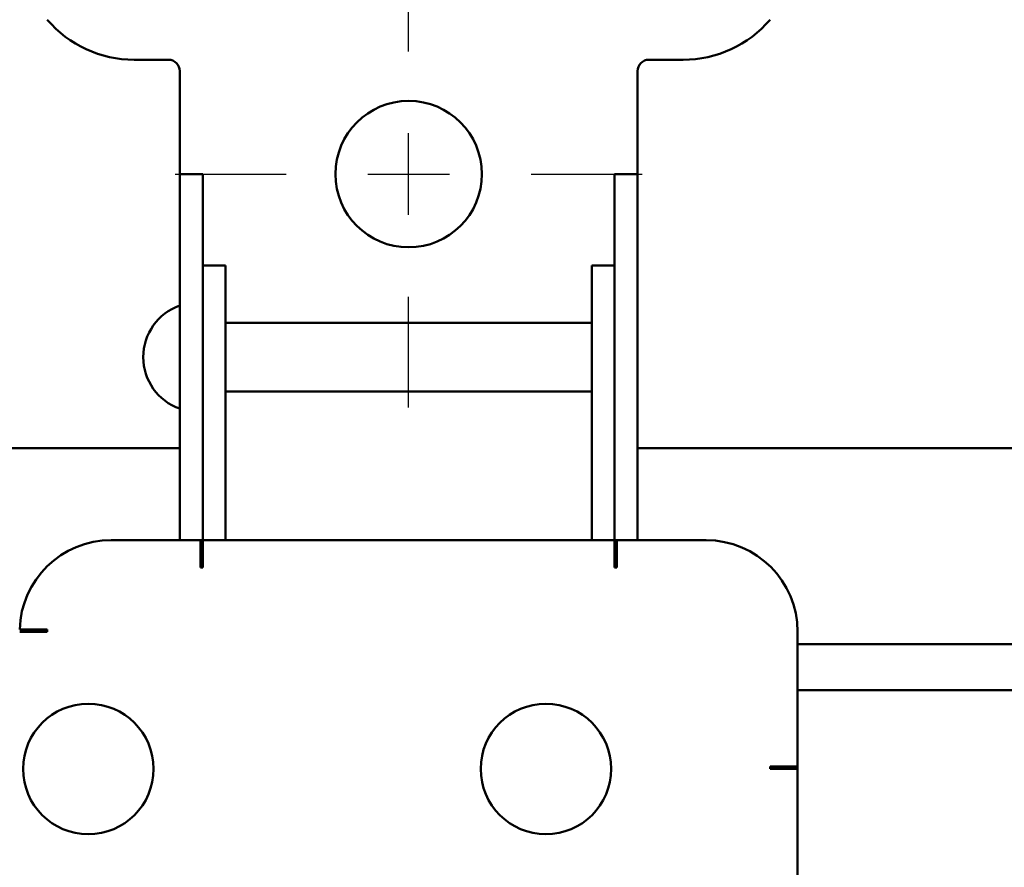
# Model space of a CAD drawing. Units: millimetres. Extents: x -458 to 922, y -199 to 662.
# Drawn here: x 151 to 173, y 304 to 323 of the extents above; entities that cross this region are included whole.
import ezdxf

# ---------------------------------------------------------------- set-up
doc = ezdxf.new("R2010")
doc.units = ezdxf.units.MM
doc.header["$LTSCALE"] = 0.75
doc.linetypes.add('CENTER2', pattern=[28.575, 19.05, -3.175, 3.175, -3.175])
doc.layers.add('Center Lines', color=7, linetype='CENTER2', lineweight=25)
doc.layers.add('可視', color=7, linetype='Continuous', lineweight=50)

# ---------------------------------------------------------------- blocks, each defined once
blk = doc.blocks.new('*U30')
at = {"layer": 'Center Lines', "color": 0, "ltscale": 0.75, "transparency": 16777216}
for p, q in [((0, 2.678906), (0, 5.1)), ((-5.1, 0), (-2.678906, 0)), ((2.678906, 0), (5.1, 0)), ((0, -5.1), (0, -2.678906))]:
    blk.add_line(p, q, dxfattribs=at)
at = {"layer": 'Center Lines', "color": 0, "linetype": 'Continuous', "ltscale": 0.75, "transparency": 16777216}
for p, q in [((0, -0.892969), (0, 0.892969)), ((-0.892969, 0), (0.892969, 0))]:
    blk.add_line(p, q, dxfattribs=at)

msp = doc.modelspace()

# ---------------------------------------------------------------- linework, layer by layer
at = {"layer": '可視'}
for p, q in [((154.3885, 321.733, 1.2834), (153.6385, 321.733, 1.2834)), ((164.8885, 321.733, 1.2834), (165.6385, 321.733, 1.2834)), ((154.6385, 319.233, 1.2834), (154.6385, 321.483, 1.2834)), ((164.6385, 319.233, 1.2834), (164.6385, 321.483, 1.2834)), ((154.6385, 319.233, 1.2834), (154.6385, 317.0196, 5.6824)), ((155.1385, 319.233, 1.2834), (154.6385, 319.233, 1.2834)), ((155.1385, 317.0196, 5.6824), (155.1385, 319.233, 1.2834)), ((164.1385, 319.233, 1.2834), (164.6385, 319.233, 1.2834)), ((164.1385, 317.0196, 5.6824), (164.1385, 319.233, 1.2834)), ((164.6385, 319.233, 1.2834), (164.6385, 317.0196, 5.6824)), ((155.1385, 317.233, 4.7834), (155.6385, 317.233, 4.7834)), ((163.6385, 317.233, 4.7834), (164.1385, 317.233, 4.7834)), ((155.6385, 315.983, 4.7834), (163.6385, 315.983, 4.7834)), ((155.1385, 315.233, 6.7834), (155.1385, 311.233, 6.7834)), ((155.6385, 315.233, 6.7834), (155.6385, 311.233, 6.7834)), ((163.6385, 315.233, 6.7834), (163.6385, 311.233, 6.7834)), ((164.1385, 315.233, 6.7834), (164.1385, 311.233, 6.7834)), ((155.6385, 314.483, 4.7834), (163.6385, 314.483, 4.7834)), ((154.6385, 313.4465, 5.6823), (154.6385, 311.233, 1.2834)), ((164.6385, 313.4465, 5.6823), (164.6385, 311.233, 1.2834)), ((89.6385, 313.2401, -1.2916), (154.6385, 313.2401, -1.2916)), ((89.6385, 313.2401, -1.2916), (154.6385, 313.2401, -1.2916)), ((164.6385, 313.2401, -1.2916), (304.6385, 313.2401, -1.2916)), ((164.6385, 313.2401, -1.2916), (304.6385, 313.2401, -1.2916)), ((153.1385, 311.233, 8.0334), (155.0885, 311.233, 8.0334)), ((155.0885, 311.233, 8.0334), (155.0885, 310.633, 8.0334)), ((155.0885, 311.233, 1.2834), (155.1385, 311.233, 1.2834)), ((164.1385, 311.233, 7.4334), (155.1385, 311.233, 7.4334)), ((164.1885, 311.233, 1.2834), (164.1385, 311.233, 1.2834)), ((166.1385, 311.233, 8.0334), (164.1885, 311.233, 8.0334)), ((164.1885, 311.233, 8.0334), (164.1885, 310.633, 8.0334)), ((155.0885, 310.633, 8.0334), (155.1385, 310.633, 8.0334)), ((164.1885, 310.633, 8.0334), (164.1385, 310.633, 8.0334)), ((151.1392, 309.283, 8.0334), (151.7385, 309.283, 8.0334)), ((151.7385, 309.283, 8.0334), (151.7385, 309.233, 8.0334)), ((168.1385, 306.283, 8.0334), (168.1385, 309.233, 8.0334)), ((303.6385, 308.958, 4.7834), (168.1385, 308.958, 4.7834)), ((303.6385, 307.958, 4.7834), (168.1385, 307.958, 4.7834)), ((167.5385, 306.233, 8.0334), (167.5385, 306.283, 8.0334)), ((167.5385, 306.283, 8.0334), (168.1385, 306.283, 8.0334)), ((168.1385, 306.283, 2.0334), (168.1385, 306.233, 2.0334)), ((168.1385, 301.233, 7.4334), (168.1385, 306.233, 7.4334))]:
    msp.add_line(p, q, dxfattribs=at)
at = {"layer": '可視', "extrusion": (0, 0, -1)}
msp.add_circle((-159.6385, 319.233, -1.2834), 1.6, dxfattribs=at)
at = {"layer": '可視', "extrusion": (0, 1e-16, -1)}
for centre in [(-152.6385, 306.233, -8.0334), (-162.6385, 306.233, -8.0334)]:
    msp.add_circle(centre, 1.425, dxfattribs=at)
at = {"layer": '可視'}
for centre, radius, start, end in [((153.6385, 324.233, 1.2834), 2.5, 220.54156, 270), ((164.8885, 321.483, 1.2834), 0.25, 90, 180), ((153.1385, 309.233, 8.0334), 2, 90, 178.56746)]:
    msp.add_arc(centre, radius, start, end, dxfattribs=at)
at = {"layer": '可視', "extrusion": (0, 0, -1)}
for centre, radius, start, end in [((-165.6385, 324.233, -1.2834), 2.5, 220.54156, 270), ((-154.3885, 321.483, -1.2834), 0.25, 90, 180), ((-155.0295, 315.233, -4.7834), 1.191, 289.16589, 70.83411), ((-166.1385, 309.233, -8.0334), 2, 90, 180)]:
    msp.add_arc(centre, radius, start, end, dxfattribs=at)
at = {"layer": '可視', "extrusion": (-1, 0, 0)}
for centre, radius, end in [((-315.233, 4.7834, -155.1385), 2, 180), ((-315.233, 4.7834, -155.1385), 2, 153.28938), ((-315.233, 4.7834, -164.1385), 2, 153.28938), ((-315.233, 4.7834, -164.1385), 2, 153.28938), ((-310.633, 7.4334, -155.1385), 0.6, 180), ((-310.633, 7.4334, -164.1385), 0.6, 180)]:
    msp.add_arc(centre, radius, 90, end, dxfattribs=at)
at = {"layer": '可視', "extrusion": (1, 0, 0)}
for centre, start, end in [((315.233, 4.7834, 155.6385), 0, 90), ((315.233, 4.7834, 163.6385), 0, 90), ((315.233, 4.7834, 154.6385), 26.71062, 153.28989), ((315.233, 4.7834, 164.6385), 26.71062, 153.28989)]:
    msp.add_arc(centre, 2, start, end, dxfattribs=at)
at = {"layer": '可視', "extrusion": (0, -1, 0)}
for centre, start, end in [((151.7385, 7.4334, -309.233), 90, 180), ((167.5385, 7.4334, -306.233), 0, 90)]:
    msp.add_arc(centre, 0.6, start, end, dxfattribs=at)

# ---------------------------------------------------------------- block references
at = {"layer": 'Center Lines', "ltscale": 0.75}
msp.add_blockref('*U30', (159.6385, 319.233), dxfattribs=at)

doc.saveas('drawing.dxf')
